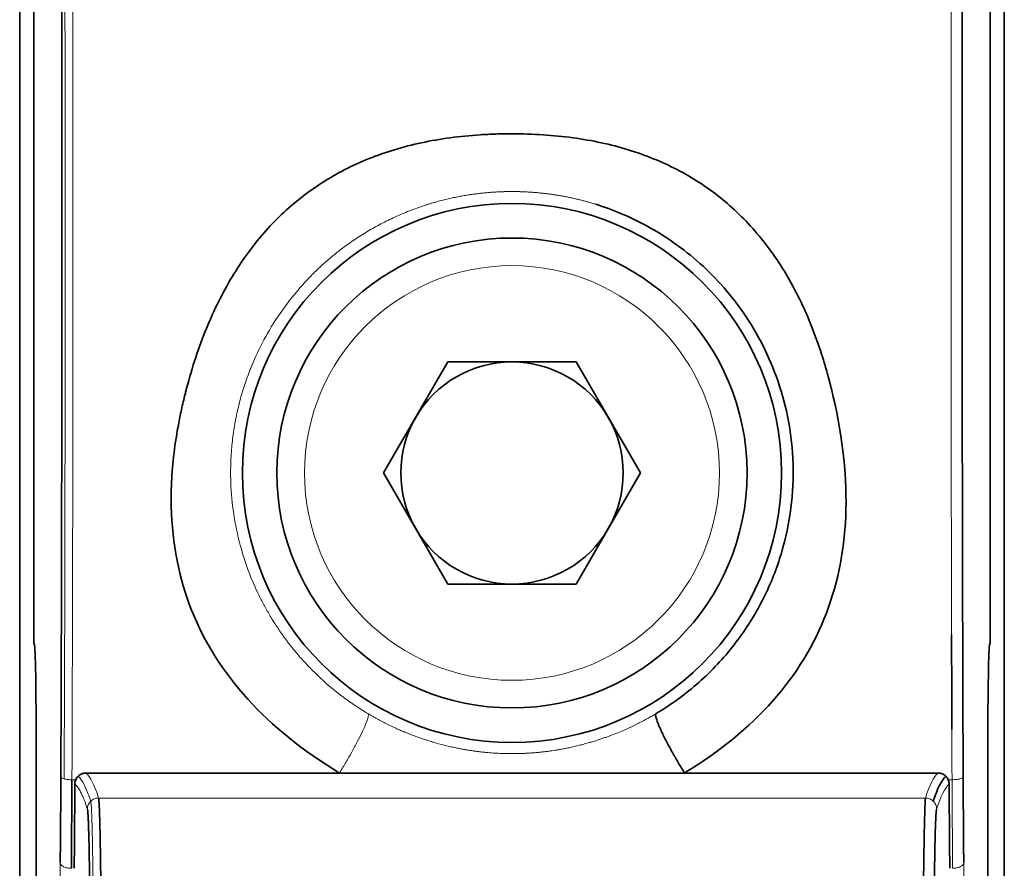
# Model space of a CAD drawing. Units: millimetres. Extents: x 13 to 762, y 21 to 563.
# Drawn here: x 227 to 245, y 307 to 323 of the extents above; entities that cross this region are included whole.
import ezdxf

# ---------------------------------------------------------------- set-up
doc = ezdxf.new("R2010")
doc.units = ezdxf.units.MM
doc.layers.add('1', color=7, linetype='Continuous', true_color=0xffffff)

msp = doc.modelspace()

# ---------------------------------------------------------------- linework, layer by layer
at = {"layer": '1', "color": 18, "linetype": 'Continuous', "lineweight": 35}
for p, q in [((227.262, 245.504), (227.262, 335.504)), ((245.062, 245.504), (245.062, 335.504)), ((227.519, 311.541), (227.519, 335.126)), ((244.805, 335.126), (244.805, 311.541)), ((233.841, 314.624), (235.002, 316.634)), ((237.323, 316.634), (235.002, 316.634)), ((238.483, 314.624), (237.323, 316.634)), ((235.002, 312.614), (233.841, 314.624)), ((238.483, 314.624), (237.323, 312.614)), ((235.002, 312.614), (237.323, 312.614)), ((227.529, 311.522), (227.519, 311.541)), ((244.805, 311.541), (244.796, 311.522)), ((227.561, 309.663), (227.561, 271.346)), ((244.764, 271.346), (244.764, 309.663)), ((233.043, 309.197), (228.461, 309.197)), ((243.864, 309.197), (239.282, 309.197))]:
    msp.add_line(p, q, dxfattribs=at)
at = {"layer": '1', "color": 8, "linetype": 'Continuous', "lineweight": 18}
for p, q in [((243.637, 308.744), (228.688, 308.744)), ((227.931, 301.639), (227.995, 307.576)), ((244.394, 301.639), (244.329, 307.576))]:
    msp.add_line(p, q, dxfattribs=at)
at = {"layer": '1', "color": 18, "linetype": 'Continuous', "lineweight": 35}
for radius in [4.874, 4.25]:
    msp.add_circle((236.162, 314.624), radius, dxfattribs=at)
at = {"layer": '1', "color": 8, "linetype": 'Continuous', "lineweight": 18}
msp.add_circle((236.162, 314.624), 3.75, dxfattribs=at)
at = {"layer": '1', "color": 18, "linetype": 'Continuous', "lineweight": 35}
for start, end in [(90, 150), (30, 90), (150, 210), (330, 30), (210, 270), (270, 330)]:
    msp.add_arc((236.162, 314.624), 2.01, start, end, dxfattribs=at)
for centre, major_axis, ratio, start_param, end_param in [((227.222, 318.903), (0, -46.039), 0.017441, 1.356745, 1.570796), ((227.528, 309.663), (0, -1.859), 0.017455, 1.570796, 3.111186), ((244.797, 309.663), (0, -1.859), 0.017455, 3.172, 4.712389), ((244.093, -22.438), (0, 331.614), 0.017452, 0.015035, 0.054399), ((228.174, 310.131), (0, -5.006), 0.017455, 1.011663, 1.342415), ((244.151, 310.131), (0, -5.006), 0.017455, 4.940782, 5.271524)]:
    msp.add_ellipse(centre, major_axis=major_axis, ratio=ratio, start_param=start_param, end_param=end_param, dxfattribs=at)
at = {"layer": '1', "color": 8, "linetype": 'Continuous', "lineweight": 18}
for centre, major_axis, ratio, start_param, end_param in [((228.374, -22.455), (0, 331.691), 0.017442, 6.228787, 6.268107), ((243.75, -22.446), (-0.201, -331.681), 0.017431, 3.156681, 3.196002), ((243.979, 270.736), (0.173, 38.298), 0.051044, 0.044079, 0.160409)]:
    msp.add_ellipse(centre, major_axis=major_axis, ratio=ratio, start_param=start_param, end_param=end_param, dxfattribs=at)
at = {"layer": '1', "color": 18, "linetype": 'Continuous', "lineweight": 35}
for points, degree, knots in [([(228.025, 318.903), (228.025, 320.109), (228.024, 321.315), (228.021, 323.11), (228.02, 323.705), (228.018, 324.912), (228.016, 325.522), (228.013, 326.681), (228.012, 327.228), (228.008, 328.334), (228.006, 328.893), (227.999, 330.556), (227.994, 331.649), (227.988, 332.736)], 3, [0, 0, 0, 0, 0.25, 0.25, 0.375, 0.375, 0.5, 0.5, 0.625, 0.625, 0.75, 0.75, 1, 1, 1, 1]), ([(244.337, 332.736), (244.326, 330.624), (244.317, 328.472), (244.306, 324.653), (244.303, 322.996), (244.3, 320.225), (244.3, 319.111), (244.301, 315.793), (244.305, 313.594), (244.313, 310.648), (244.316, 309.884), (244.318, 309.123)], 3, [0, 0, 0, 0, 0.277272, 0.277272, 0.485908, 0.485908, 0.625525, 0.625525, 0.902488, 0.902488, 1, 1, 1, 1]), ([(233.043, 309.197), (232.383, 309.599), (231.83, 310.045), (230.939, 311.026), (230.601, 311.561), (230.141, 312.72), (230.018, 313.344), (229.995, 314.349), (230.015, 314.695), (230.084, 315.231), (230.129, 315.503), (230.199, 315.828), (230.238, 315.992), (230.259, 316.075), (230.27, 316.116), (230.274, 316.134), (230.277, 316.146), (230.279, 316.151), (230.381, 316.54), (230.5, 316.9), (230.774, 317.57), (230.929, 317.882), (231.274, 318.457), (231.465, 318.721), (231.883, 319.201), (232.11, 319.416), (232.599, 319.8), (233.125, 320.136), (234.021, 320.495), (234.691, 320.639), (235.22, 320.711), (235.401, 320.729), (235.679, 320.747), (235.82, 320.754), (235.987, 320.758), (236.071, 320.759), (236.107, 320.759), (236.132, 320.759), (236.144, 320.759), (236.543, 320.759), (237.281, 320.711), (238.278, 320.495), (239.165, 320.135), (239.683, 319.799), (240.165, 319.415), (240.387, 319.198), (240.796, 318.718), (240.982, 318.454), (241.317, 317.877), (241.467, 317.565), (241.663, 317.06), (241.724, 316.886), (241.809, 316.616), (241.849, 316.479), (241.894, 316.315), (241.915, 316.232), (241.926, 316.19), (241.93, 316.172), (241.933, 316.16), (241.935, 316.154), (242.127, 315.374), (242.215, 314.648), (242.184, 313.294), (242.066, 312.667), (241.624, 311.509), (241.3, 310.979), (240.445, 310.016), (239.915, 309.583), (239.282, 309.198)], 3, [0, 0, 0, 0, 0.0625, 0.0625, 0.125, 0.125, 0.1875, 0.1875, 0.21875, 0.21875, 0.234375, 0.242188, 0.246094, 0.248047, 0.249023, 0.249512, 0.249512, 0.25, 0.25, 0.28125, 0.28125, 0.3125, 0.3125, 0.34375, 0.34375, 0.375, 0.375, 0.40625, 0.4375, 0.46875, 0.46875, 0.484375, 0.484375, 0.492188, 0.496094, 0.498047, 0.499023, 0.499023, 0.5, 0.5, 0.53125, 0.5625, 0.59375, 0.625, 0.625, 0.65625, 0.65625, 0.6875, 0.6875, 0.71875, 0.71875, 0.734375, 0.734375, 0.742188, 0.746094, 0.748047, 0.749023, 0.749512, 0.749512, 0.75, 0.75, 0.8125, 0.8125, 0.875, 0.875, 0.9375, 0.9375, 1, 1, 1, 1]), ([(238.766, 310.271), (239.046, 310.437), (239.305, 310.628), (239.777, 311.047), (239.989, 311.275), (240.364, 311.757), (240.526, 312.011), (240.801, 312.533), (240.913, 312.801), (241.088, 313.343), (241.151, 313.617), (241.231, 314.16), (241.249, 314.43), (241.242, 314.958), (241.219, 315.217), (241.135, 315.719), (241.075, 315.961), (240.926, 316.425), (240.836, 316.647), (240.631, 317.067), (240.517, 317.265), (240.269, 317.636), (240.136, 317.81), (239.857, 318.131), (239.71, 318.279), (239.409, 318.549), (239.254, 318.672), (238.94, 318.894), (238.78, 318.993), (238.462, 319.169), (238.302, 319.246), (237.986, 319.379), (237.83, 319.436), (237.676, 319.484)], 3, [0, 0, 0, 0, 0.0625, 0.0625, 0.125, 0.125, 0.1875, 0.1875, 0.25, 0.25, 0.3125, 0.3125, 0.375, 0.375, 0.4375, 0.4375, 0.5, 0.5, 0.5625, 0.5625, 0.625, 0.625, 0.6875, 0.6875, 0.75, 0.75, 0.8125, 0.8125, 0.875, 0.875, 0.9375, 0.9375, 1, 1, 1, 1]), ([(244.114, 309.989), (244.114, 310.021), (244.113, 310.087), (244.113, 310.185), (244.112, 310.283), (244.112, 310.381), (244.112, 310.479), (244.111, 310.577), (244.111, 310.675), (244.111, 310.773), (244.111, 310.875), (244.111, 310.991), (244.111, 311.129), (244.11, 311.296), (244.11, 311.49), (244.11, 311.629), (244.109, 311.703)], 3, [0, 0, 0, 0, 0.057437, 0.11483, 0.172181, 0.229489, 0.286754, 0.343976, 0.401156, 0.458293, 0.515387, 0.579828, 0.66051, 0.757433, 0.870596, 1, 1, 1, 1]), ([(228.319, 309.139), (228.328, 309.148), (228.338, 309.156), (228.354, 309.167), (228.36, 309.17), (228.372, 309.177), (228.378, 309.18), (228.396, 309.187), (228.408, 309.191), (228.434, 309.196), (228.448, 309.197), (228.461, 309.197)], 3, [0, 0, 0, 0, 0.25, 0.25, 0.375, 0.375, 0.5, 0.5, 0.75, 0.75, 1, 1, 1, 1]), ([(239.282, 309.197), (238.947, 309.197), (238.612, 309.197), (237.635, 309.197), (236.993, 309.197), (235.8, 309.197), (235.249, 309.197), (234.422, 309.197), (234.146, 309.197), (233.595, 309.197), (233.319, 309.197), (233.043, 309.197)], 3, [0, 0, 0, 0, 0.161085, 0.161085, 0.469769, 0.469769, 0.734885, 0.734885, 0.867442, 0.867442, 1, 1, 1, 1]), ([(243.864, 309.197), (243.891, 309.197), (243.917, 309.192), (243.965, 309.172), (243.988, 309.157), (244.006, 309.139)], 3, [0, 0, 0, 0, 0.498641, 0.498641, 1, 1, 1, 1]), ([(227.995, 307.576), (227.998, 307.829), (227.999, 307.941), (228.001, 308.152), (228.002, 308.276), (228.002, 308.356), (228.003, 308.47), (228.004, 308.578), (228.004, 308.67), (228.005, 308.791), (228.006, 309.123)], 2, [0, 0, 0, 0.25, 0.25, 0.5, 0.5, 0.625, 0.625, 0.75, 0.75, 1, 1, 1]), ([(228.207, 309.077), (228.205, 308.794), (228.204, 308.516), (228.2, 307.979), (228.198, 307.721), (228.196, 307.475)], 3, [0, 0, 0, 0, 0.5, 0.5, 1, 1, 1, 1]), ([(228.259, 308.997), (228.259, 309.02), (228.263, 309.043), (228.273, 309.069), (228.274, 309.073), (228.276, 309.077)], 3, [0, 0, 0, 0, 0.846835, 0.846835, 1, 1, 1, 1]), ([(228.276, 309.076), (228.285, 309.097), (228.297, 309.116), (228.315, 309.135), (228.317, 309.137), (228.319, 309.139)], 3, [0, 0, 0, 0, 0.887477, 0.887477, 1, 1, 1, 1]), ([(244.006, 309.139), (244.024, 309.121), (244.038, 309.1), (244.049, 309.077), (244.049, 309.077), (244.049, 309.076)], 3, [0, 0, 0, 0, 0.979016, 0.979016, 1, 1, 1, 1]), ([(244.049, 309.077), (244.059, 309.053), (244.065, 309.027), (244.066, 309), (244.066, 308.998), (244.066, 308.997)], 3, [0, 0, 0, 0, 0.958104, 0.958104, 1, 1, 1, 1]), ([(244.318, 309.123), (244.32, 308.813), (244.321, 308.682), (244.322, 308.459), (244.323, 308.292), (244.324, 308.15), (244.326, 307.933), (244.327, 307.823), (244.329, 307.576)], 2, [0, 0, 0, 0.25, 0.25, 0.5, 0.5, 0.75, 0.75, 1, 1, 1]), ([(228.688, 308.744), (228.688, 308.744), (228.689, 308.743), (228.689, 308.741), (228.69, 308.739), (228.69, 308.736), (228.69, 308.734), (228.691, 308.731), (228.691, 308.727), (228.692, 308.724), (228.692, 308.72), (228.693, 308.716), (228.693, 308.712), (228.694, 308.708), (228.694, 308.703), (228.694, 308.698), (228.695, 308.693), (228.695, 308.688), (228.696, 308.682), (228.696, 308.676), (228.697, 308.67), (228.697, 308.664), (228.697, 308.657), (228.698, 308.651), (228.698, 308.644), (228.699, 308.637), (228.699, 308.629), (228.699, 308.622), (228.7, 308.614), (228.7, 308.606), (228.701, 308.598), (228.701, 308.59), (228.701, 308.581), (228.702, 308.572), (228.702, 308.563), (228.703, 308.554), (228.703, 308.545), (228.703, 308.536), (228.704, 308.526), (228.704, 308.516), (228.705, 308.506), (228.705, 308.496), (228.705, 308.486), (228.706, 308.475), (228.706, 308.464), (228.706, 308.453), (228.707, 308.442), (228.707, 308.431), (228.707, 308.42), (228.708, 308.408), (228.708, 308.397), (228.709, 308.385), (228.709, 308.373), (228.709, 308.361), (228.71, 308.349), (228.71, 308.336), (228.71, 308.324), (228.711, 308.311), (228.711, 308.298), (228.711, 308.286), (228.712, 308.273), (228.712, 308.259), (228.712, 308.246), (228.713, 308.233), (228.713, 308.219), (228.713, 308.205), (228.714, 308.192), (228.714, 308.178), (228.714, 308.164), (228.715, 308.15), (228.715, 308.136), (228.715, 308.121), (228.715, 308.107), (228.716, 308.092), (228.716, 308.078), (228.716, 308.063), (228.717, 308.048), (228.717, 308.033), (228.717, 308.018), (228.718, 308.003), (228.718, 307.988), (228.718, 307.973), (228.718, 307.957), (228.719, 307.942), (228.719, 307.927), (228.719, 307.911), (228.72, 307.895), (228.72, 307.88), (228.72, 307.864), (228.72, 307.848), (228.721, 307.832), (228.721, 307.816), (228.721, 307.8), (228.721, 307.784), (228.722, 307.768), (228.722, 307.752), (228.722, 307.735), (228.722, 307.719), (228.723, 307.703), (228.723, 307.686), (228.723, 307.67), (228.723, 307.653), (228.724, 307.637), (228.724, 307.62), (228.724, 307.604), (228.724, 307.587), (228.725, 307.57), (228.725, 307.554), (228.725, 307.537), (228.725, 307.52), (228.726, 307.503), (228.726, 307.486), (228.726, 307.469), (228.726, 307.453), (228.726, 307.436), (228.727, 307.419), (228.727, 307.402), (228.727, 307.385), (228.727, 307.368), (228.727, 307.351), (228.728, 307.334), (228.728, 307.317), (228.728, 307.3), (228.728, 307.282), (228.728, 307.265), (228.729, 307.248), (228.729, 307.231), (228.729, 307.214), (228.729, 307.197), (228.729, 307.18), (228.73, 307.163), (228.73, 307.146), (228.73, 307.129), (228.73, 307.112), (228.73, 307.095), (228.73, 307.078), (228.731, 307.06), (228.731, 307.043), (228.731, 307.026), (228.731, 307.009), (228.731, 306.992), (228.731, 306.975), (228.732, 306.958), (228.732, 306.941), (228.732, 306.924), (228.732, 306.908), (228.732, 306.891), (228.732, 306.874), (228.732, 306.857), (228.733, 306.84), (228.733, 306.823), (228.733, 306.806), (228.733, 306.79), (228.733, 306.773), (228.733, 306.756), (228.733, 306.74), (228.733, 306.723), (228.734, 306.706), (228.734, 306.69), (228.734, 306.673), (228.734, 306.657), (228.734, 306.64), (228.734, 306.624), (228.734, 306.608), (228.734, 306.591), (228.734, 306.575), (228.735, 306.559), (228.735, 306.542), (228.735, 306.526), (228.735, 306.51), (228.735, 306.494), (228.735, 306.478), (228.735, 306.462), (228.735, 306.446), (228.735, 306.43), (228.735, 306.414), (228.735, 306.398), (228.735, 306.382), (228.736, 306.367), (228.736, 306.351), (228.736, 306.335), (228.736, 306.32), (228.736, 306.304), (228.736, 306.289), (228.736, 306.273), (228.736, 306.258), (228.736, 306.243), (228.736, 306.228), (228.736, 306.212), (228.736, 306.197), (228.736, 306.182), (228.736, 306.167), (228.736, 306.152), (228.736, 306.137), (228.736, 306.122), (228.736, 306.108), (228.737, 306.093), (228.737, 306.078), (228.737, 306.064), (228.737, 306.049), (228.737, 306.035), (228.737, 306.025), (228.737, 306.02)], 3, [0, 0, 0, 0, 0.006619, 0.013221, 0.019807, 0.026377, 0.032931, 0.039468, 0.045989, 0.052494, 0.058983, 0.065455, 0.071911, 0.078351, 0.084774, 0.091182, 0.097573, 0.103947, 0.110306, 0.116648, 0.122974, 0.129283, 0.135577, 0.141854, 0.148114, 0.154359, 0.160587, 0.166799, 0.172995, 0.179174, 0.185338, 0.191484, 0.197615, 0.20373, 0.209828, 0.215909, 0.221975, 0.228024, 0.234057, 0.240074, 0.246075, 0.252059, 0.258027, 0.263978, 0.269914, 0.275833, 0.281736, 0.287622, 0.293493, 0.299347, 0.305185, 0.311006, 0.316811, 0.3226, 0.328373, 0.33413, 0.33987, 0.345594, 0.351301, 0.356993, 0.362668, 0.368327, 0.373969, 0.379596, 0.385206, 0.390799, 0.396377, 0.401938, 0.407483, 0.413012, 0.418524, 0.42402, 0.4295, 0.434964, 0.440411, 0.445842, 0.451257, 0.456656, 0.462038, 0.467404, 0.472754, 0.478087, 0.483404, 0.488705, 0.49399, 0.499258, 0.50451, 0.509746, 0.514966, 0.520169, 0.525356, 0.530527, 0.535681, 0.54082, 0.545942, 0.551047, 0.556137, 0.56121, 0.566267, 0.571307, 0.576332, 0.58134, 0.586332, 0.591307, 0.596267, 0.60121, 0.606136, 0.611047, 0.615941, 0.620819, 0.625681, 0.630526, 0.635355, 0.640168, 0.644965, 0.649745, 0.654509, 0.659257, 0.663989, 0.668704, 0.673403, 0.678086, 0.682752, 0.687402, 0.692036, 0.696654, 0.701255, 0.70584, 0.710409, 0.714962, 0.719498, 0.724018, 0.728522, 0.73301, 0.737481, 0.741936, 0.746375, 0.750797, 0.755203, 0.759593, 0.763967, 0.768324, 0.772665, 0.77699, 0.781299, 0.785591, 0.789867, 0.794127, 0.79837, 0.802598, 0.806809, 0.811003, 0.815182, 0.819344, 0.82349, 0.82762, 0.831733, 0.83583, 0.839911, 0.843975, 0.848024, 0.852056, 0.856072, 0.860071, 0.864054, 0.868021, 0.871972, 0.875907, 0.879825, 0.883727, 0.887612, 0.891482, 0.895335, 0.899172, 0.902992, 0.906797, 0.910585, 0.914356, 0.918112, 0.921851, 0.925574, 0.929281, 0.932971, 0.936646, 0.940304, 0.943945, 0.947571, 0.95118, 0.954773, 0.958349, 0.96191, 0.965454, 0.968982, 0.972493, 0.975988, 0.979467, 0.98293, 0.986377, 0.989807, 0.993221, 0.996619, 1, 1, 1, 1]), ([(243.588, 306.02), (243.59, 306.197), (243.592, 306.374), (243.596, 306.718), (243.598, 306.885), (243.602, 307.207), (243.604, 307.361), (243.608, 307.65), (243.61, 307.785), (243.614, 308.032), (243.616, 308.145), (243.62, 308.342), (243.623, 308.428), (243.627, 308.57), (243.629, 308.627), (243.633, 308.709), (243.635, 308.735), (243.637, 308.744)], 3, [0, 0, 0, 0, 0.125, 0.125, 0.25, 0.25, 0.375, 0.375, 0.5, 0.5, 0.625, 0.625, 0.75, 0.75, 0.875, 0.875, 1, 1, 1, 1]), ([(228.533, 306.001), (228.533, 306.502), (228.529, 306.961), (228.527, 307.186), (228.522, 307.59), (228.516, 307.934), (228.508, 308.211), (228.5, 308.412), (228.492, 308.53), (228.487, 308.544)], 2, [0, 0, 0, 0.25, 0.25, 0.375, 0.5, 0.625, 0.75, 0.875, 1, 1, 1]), ([(243.838, 308.544), (243.829, 308.516), (243.812, 308.11), (243.806, 307.757), (243.803, 307.582), (243.8, 307.373), (243.798, 307.167), (243.796, 306.943), (243.792, 306.505), (243.791, 306.001)], 2, [0, 0, 0, 0.25, 0.5, 0.5, 0.625, 0.625, 0.75, 0.75, 1, 1, 1])]:
    msp.add_open_spline(points, degree=degree, knots=knots, dxfattribs=at)
at = {"layer": '1', "color": 8, "linetype": 'Continuous', "lineweight": 18}
for points, knots in [([(228.047, 332.779), (228.047, 332.747), (228.048, 332.684), (228.048, 332.587), (228.049, 332.487), (228.05, 332.385), (228.05, 332.281), (228.051, 332.174), (228.051, 332.064), (228.052, 331.952), (228.053, 331.838), (228.053, 331.72), (228.054, 331.601), (228.055, 331.479), (228.055, 331.354), (228.056, 331.227), (228.057, 331.097), (228.057, 330.965), (228.058, 330.83), (228.058, 330.692), (228.059, 330.552), (228.06, 330.41), (228.06, 330.265), (228.061, 330.117), (228.062, 329.966), (228.062, 329.814), (228.063, 329.658), (228.064, 329.5), (228.064, 329.339), (228.065, 329.176), (228.066, 329.01), (228.066, 328.841), (228.067, 328.67), (228.068, 328.496), (228.068, 328.32), (228.069, 328.141), (228.07, 327.959), (228.07, 327.774), (228.071, 327.587), (228.071, 327.398), (228.072, 327.205), (228.074, 326.458), (228.077, 325.245), (228.08, 323.655), (228.082, 322.343), (228.083, 321.313), (228.084, 320.152), (228.084, 318.768), (228.084, 317.066), (228.082, 315.367), (228.081, 314.109), (228.079, 313.292), (228.078, 312.919), (228.077, 312.559), (228.077, 312.213), (228.076, 311.88), (228.075, 311.56), (228.074, 311.254), (228.073, 310.961), (228.072, 310.682), (228.071, 310.415), (228.07, 310.162), (228.069, 309.922), (228.069, 309.696), (228.068, 309.482), (228.067, 309.282), (228.066, 309.152), (228.066, 309.09)], [0, 0, 0, 0, 0.00413, 0.008366, 0.012708, 0.017156, 0.02171, 0.02637, 0.031136, 0.036007, 0.040985, 0.046068, 0.051257, 0.056552, 0.061953, 0.06746, 0.073073, 0.078792, 0.084617, 0.090547, 0.096584, 0.102726, 0.108974, 0.115328, 0.121788, 0.128354, 0.135026, 0.141804, 0.148688, 0.155677, 0.162773, 0.169974, 0.177281, 0.184694, 0.192213, 0.199838, 0.207569, 0.215406, 0.223348, 0.231397, 0.239551, 0.247811, 0.326398, 0.393142, 0.448044, 0.491103, 0.522319, 0.593308, 0.664275, 0.735223, 0.806149, 0.822384, 0.838069, 0.853205, 0.867792, 0.88183, 0.895319, 0.908258, 0.920648, 0.93249, 0.943781, 0.954524, 0.964718, 0.974362, 0.983457, 0.992003, 1, 1, 1, 1]), ([(228.189, 332.797), (228.189, 332.761), (228.189, 332.691), (228.19, 332.584), (228.19, 332.478), (228.191, 332.372), (228.191, 332.266), (228.192, 332.159), (228.192, 332.053), (228.193, 331.946), (228.194, 331.84), (228.194, 331.733), (228.195, 331.626), (228.195, 331.52), (228.196, 331.413), (228.196, 331.306), (228.197, 331.199), (228.197, 331.092), (228.198, 330.985), (228.198, 330.877), (228.199, 330.77), (228.199, 330.663), (228.2, 330.555), (228.2, 330.448), (228.201, 330.34), (228.201, 330.233), (228.202, 330.125), (228.202, 330.017), (228.203, 329.91), (228.203, 329.802), (228.203, 329.694), (228.204, 329.586), (228.204, 329.478), (228.205, 329.37), (228.205, 329.262), (228.206, 329.154), (228.206, 329.045), (228.206, 328.937), (228.207, 328.829), (228.207, 328.72), (228.208, 328.612), (228.208, 328.503), (228.209, 328.395), (228.209, 328.286), (228.209, 328.178), (228.21, 328.069), (228.21, 327.96), (228.21, 327.851), (228.211, 327.743), (228.211, 327.634), (228.212, 327.525), (228.212, 327.416), (228.212, 327.307), (228.213, 327.198), (228.213, 327.089), (228.213, 326.979), (228.214, 326.87), (228.214, 326.761), (228.214, 326.652), (228.215, 326.542), (228.215, 326.433), (228.215, 326.324), (228.215, 326.214), (228.216, 326.105), (228.216, 325.995), (228.216, 325.886), (228.217, 325.776), (228.217, 325.666), (228.217, 325.557), (228.217, 325.447), (228.218, 325.337), (228.218, 325.228), (228.218, 325.118), (228.219, 325.008), (228.219, 324.898), (228.219, 324.788), (228.219, 324.678), (228.219, 324.568), (228.22, 324.458), (228.22, 324.348), (228.22, 324.238), (228.22, 324.128), (228.221, 324.018), (228.221, 323.908), (228.221, 323.798), (228.221, 323.688), (228.221, 323.578), (228.222, 323.467), (228.222, 323.357), (228.222, 323.247), (228.222, 323.137), (228.222, 323.026), (228.222, 322.916), (228.223, 322.806), (228.223, 322.695), (228.223, 322.585), (228.223, 322.475), (228.223, 322.364), (228.223, 322.254), (228.224, 322.143), (228.224, 322.033), (228.224, 321.923), (228.224, 321.812), (228.224, 321.702), (228.224, 321.591), (228.224, 321.481), (228.224, 321.37), (228.224, 321.26), (228.225, 321.149), (228.225, 321.038), (228.225, 320.928), (228.225, 320.817), (228.225, 320.707), (228.225, 320.596), (228.225, 320.486), (228.225, 320.375), (228.225, 320.264), (228.225, 320.154), (228.225, 320.043), (228.225, 319.933), (228.225, 319.822), (228.225, 319.711), (228.225, 319.601), (228.225, 319.49), (228.225, 319.38), (228.226, 319.269), (228.226, 319.158), (228.226, 319.048), (228.226, 318.937), (228.226, 318.827), (228.226, 318.716), (228.226, 318.606), (228.226, 318.495), (228.225, 318.384), (228.225, 318.274), (228.225, 318.163), (228.225, 318.053), (228.225, 317.942), (228.225, 317.832), (228.225, 317.721), (228.225, 317.611), (228.225, 317.5), (228.225, 317.39), (228.225, 317.279), (228.225, 317.169), (228.225, 317.058), (228.225, 316.948), (228.225, 316.838), (228.225, 316.727), (228.225, 316.617), (228.224, 316.506), (228.224, 316.396), (228.224, 316.286), (228.224, 316.175), (228.224, 316.065), (228.224, 315.955), (228.224, 315.845), (228.224, 315.734), (228.224, 315.624), (228.223, 315.514), (228.223, 315.404), (228.223, 315.294), (228.223, 315.184), (228.223, 315.074), (228.223, 314.963), (228.223, 314.853), (228.222, 314.743), (228.222, 314.633), (228.222, 314.524), (228.222, 314.414), (228.222, 314.304), (228.221, 314.194), (228.221, 314.084), (228.221, 313.974), (228.221, 313.864), (228.221, 313.755), (228.22, 313.645), (228.22, 313.535), (228.22, 313.426), (228.22, 313.316), (228.22, 313.207), (228.219, 313.097), (228.219, 312.988), (228.219, 312.878), (228.219, 312.769), (228.218, 312.659), (228.218, 312.55), (228.218, 312.441), (228.217, 312.332), (228.217, 312.222), (228.217, 312.113), (228.217, 312.004), (228.216, 311.895), (228.216, 311.786), (228.216, 311.677), (228.215, 311.568), (228.215, 311.459), (228.215, 311.35), (228.215, 311.241), (228.214, 311.133), (228.214, 311.024), (228.214, 310.915), (228.213, 310.807), (228.213, 310.698), (228.213, 310.59), (228.212, 310.481), (228.212, 310.373), (228.212, 310.264), (228.211, 310.156), (228.211, 310.048), (228.21, 309.94), (228.21, 309.831), (228.21, 309.723), (228.209, 309.615), (228.209, 309.507), (228.209, 309.399), (228.208, 309.292), (228.208, 309.184), (228.207, 309.112), (228.207, 309.076)], [0, 0, 0, 0, 0.004626, 0.009253, 0.013879, 0.018505, 0.023131, 0.027756, 0.032382, 0.037007, 0.041632, 0.046257, 0.050882, 0.055506, 0.060131, 0.064755, 0.069379, 0.074003, 0.078627, 0.08325, 0.087874, 0.092497, 0.09712, 0.101743, 0.106366, 0.110988, 0.115611, 0.120233, 0.124855, 0.129477, 0.134099, 0.13872, 0.143342, 0.147963, 0.152584, 0.157205, 0.161825, 0.166446, 0.171066, 0.175687, 0.180307, 0.184927, 0.189546, 0.194166, 0.198785, 0.203404, 0.208023, 0.212642, 0.217261, 0.22188, 0.226498, 0.231116, 0.235734, 0.240352, 0.24497, 0.249587, 0.254205, 0.258822, 0.263439, 0.268056, 0.272672, 0.277289, 0.281905, 0.286521, 0.291137, 0.295753, 0.300369, 0.304984, 0.3096, 0.314215, 0.31883, 0.323445, 0.328059, 0.332674, 0.337288, 0.341902, 0.346516, 0.35113, 0.355744, 0.360357, 0.364971, 0.369584, 0.374197, 0.37881, 0.383422, 0.388035, 0.392647, 0.397259, 0.401871, 0.406483, 0.411095, 0.415706, 0.420317, 0.424928, 0.429539, 0.43415, 0.438761, 0.443371, 0.447982, 0.452592, 0.457202, 0.461811, 0.466421, 0.471031, 0.47564, 0.480249, 0.484858, 0.489467, 0.494075, 0.498684, 0.503292, 0.5079, 0.512508, 0.517116, 0.521723, 0.526331, 0.530938, 0.535545, 0.540152, 0.544759, 0.549366, 0.553972, 0.558578, 0.563184, 0.56779, 0.572396, 0.577002, 0.581607, 0.586212, 0.590817, 0.595422, 0.600027, 0.604632, 0.609236, 0.61384, 0.618445, 0.623048, 0.627652, 0.632256, 0.636859, 0.641462, 0.646066, 0.650668, 0.655271, 0.659874, 0.664476, 0.669078, 0.67368, 0.678282, 0.682884, 0.687486, 0.692087, 0.696688, 0.701289, 0.70589, 0.710491, 0.715092, 0.719692, 0.724292, 0.728892, 0.733492, 0.738092, 0.742691, 0.747291, 0.75189, 0.756489, 0.761088, 0.765687, 0.770285, 0.774884, 0.779482, 0.78408, 0.788678, 0.793276, 0.797873, 0.802471, 0.807068, 0.811665, 0.816262, 0.820858, 0.825455, 0.830051, 0.834648, 0.839244, 0.84384, 0.848435, 0.853031, 0.857626, 0.862221, 0.866816, 0.871411, 0.876006, 0.880601, 0.885195, 0.889789, 0.894383, 0.898977, 0.903571, 0.908164, 0.912758, 0.917351, 0.921944, 0.926537, 0.931129, 0.935722, 0.940314, 0.944907, 0.949499, 0.95409, 0.958682, 0.963274, 0.967865, 0.972456, 0.977047, 0.981638, 0.986229, 0.990819, 0.99541, 1, 1, 1, 1]), ([(244.109, 311.703), (244.109, 311.738), (244.109, 311.808), (244.109, 311.913), (244.109, 312.018), (244.108, 312.123), (244.108, 312.228), (244.108, 312.333), (244.108, 312.438), (244.107, 312.543), (244.107, 312.648), (244.107, 312.753), (244.107, 312.859), (244.106, 312.964), (244.106, 313.069), (244.106, 313.175), (244.106, 313.28), (244.105, 313.385), (244.105, 313.491), (244.105, 313.596), (244.105, 313.702), (244.105, 313.807), (244.104, 313.913), (244.104, 314.018), (244.104, 314.124), (244.104, 314.23), (244.104, 314.336), (244.103, 314.441), (244.103, 314.547), (244.103, 314.653), (244.103, 314.759), (244.103, 314.865), (244.103, 314.97), (244.102, 315.076), (244.102, 315.182), (244.102, 315.288), (244.102, 315.394), (244.102, 315.5), (244.102, 315.606), (244.102, 315.712), (244.101, 315.818), (244.101, 315.924), (244.101, 316.031), (244.101, 316.137), (244.101, 316.243), (244.101, 316.349), (244.101, 316.455), (244.101, 316.562), (244.101, 316.668), (244.101, 316.774), (244.1, 316.88), (244.1, 316.987), (244.1, 317.093), (244.1, 317.199), (244.1, 317.306), (244.1, 317.412), (244.1, 317.518), (244.1, 317.625), (244.1, 317.731), (244.1, 317.838), (244.1, 317.944), (244.1, 318.05), (244.1, 318.157), (244.1, 318.263), (244.1, 318.37), (244.1, 318.476), (244.1, 318.583), (244.1, 318.689), (244.1, 318.796), (244.1, 318.902), (244.1, 319.009), (244.1, 319.115), (244.1, 319.222), (244.1, 319.328), (244.1, 319.435), (244.1, 319.541), (244.1, 319.648), (244.1, 319.754), (244.1, 319.861), (244.1, 319.967), (244.1, 320.074), (244.1, 320.181), (244.1, 320.287), (244.1, 320.394), (244.1, 320.5), (244.1, 320.607), (244.1, 320.713), (244.1, 320.82), (244.1, 320.926), (244.101, 321.033), (244.101, 321.139), (244.101, 321.246), (244.101, 321.352), (244.101, 321.459), (244.101, 321.565), (244.101, 321.672), (244.101, 321.778), (244.101, 321.885), (244.102, 321.991), (244.102, 322.098), (244.102, 322.204), (244.102, 322.31), (244.102, 322.417), (244.102, 322.523), (244.102, 322.63), (244.102, 322.736), (244.103, 322.842), (244.103, 322.949), (244.103, 323.055), (244.103, 323.161), (244.103, 323.268), (244.103, 323.374), (244.104, 323.48), (244.104, 323.586), (244.104, 323.693), (244.104, 323.799), (244.104, 323.905), (244.105, 324.011), (244.105, 324.117), (244.105, 324.223), (244.105, 324.329), (244.105, 324.436), (244.106, 324.542), (244.106, 324.648), (244.106, 324.754), (244.106, 324.86), (244.107, 324.966), (244.107, 325.071), (244.107, 325.177), (244.107, 325.283), (244.108, 325.389), (244.108, 325.495), (244.108, 325.601), (244.108, 325.706), (244.109, 325.812), (244.109, 325.918), (244.109, 326.023), (244.11, 326.129), (244.11, 326.235), (244.11, 326.34), (244.11, 326.446), (244.111, 326.551), (244.111, 326.657), (244.111, 326.762), (244.112, 326.868), (244.112, 326.973), (244.112, 327.078), (244.113, 327.183), (244.113, 327.289), (244.113, 327.394), (244.114, 327.499), (244.114, 327.604), (244.114, 327.709), (244.115, 327.814), (244.115, 327.919), (244.115, 328.024), (244.116, 328.129), (244.116, 328.234), (244.117, 328.339), (244.117, 328.444), (244.117, 328.548), (244.118, 328.653), (244.118, 328.758), (244.119, 328.862), (244.119, 328.967), (244.119, 329.071), (244.12, 329.176), (244.12, 329.28), (244.121, 329.385), (244.121, 329.489), (244.121, 329.593), (244.122, 329.697), (244.122, 329.801), (244.123, 329.906), (244.123, 330.01), (244.124, 330.114), (244.124, 330.218), (244.125, 330.321), (244.125, 330.425), (244.125, 330.529), (244.126, 330.633), (244.126, 330.736), (244.127, 330.84), (244.127, 330.943), (244.128, 331.047), (244.128, 331.15), (244.129, 331.254), (244.129, 331.357), (244.13, 331.46), (244.13, 331.563), (244.131, 331.667), (244.131, 331.77), (244.132, 331.873), (244.132, 331.976), (244.133, 332.078), (244.133, 332.181), (244.134, 332.284), (244.135, 332.387), (244.135, 332.489), (244.136, 332.592), (244.136, 332.694), (244.137, 332.762), (244.137, 332.797)], [0, 0, 0, 0, 0.004971, 0.009943, 0.014915, 0.019887, 0.02486, 0.029833, 0.034806, 0.039779, 0.044753, 0.049727, 0.054701, 0.059676, 0.064651, 0.069626, 0.074601, 0.079577, 0.084553, 0.089529, 0.094506, 0.099483, 0.10446, 0.109437, 0.114415, 0.119393, 0.124371, 0.12935, 0.134329, 0.139308, 0.144287, 0.149267, 0.154247, 0.159227, 0.164208, 0.169189, 0.17417, 0.179151, 0.184133, 0.189115, 0.194097, 0.19908, 0.204063, 0.209046, 0.214029, 0.219013, 0.223997, 0.228982, 0.233966, 0.238951, 0.243936, 0.248922, 0.253908, 0.258894, 0.26388, 0.268867, 0.273853, 0.278841, 0.283828, 0.288816, 0.293804, 0.298792, 0.303781, 0.30877, 0.313759, 0.318748, 0.323738, 0.328728, 0.333719, 0.338709, 0.3437, 0.348691, 0.353683, 0.358675, 0.363667, 0.368659, 0.373652, 0.378645, 0.383638, 0.388632, 0.393625, 0.398619, 0.403614, 0.408609, 0.413603, 0.418599, 0.423594, 0.42859, 0.433586, 0.438583, 0.443579, 0.448576, 0.453573, 0.458571, 0.463569, 0.468567, 0.473565, 0.478564, 0.483563, 0.488562, 0.493562, 0.498562, 0.503562, 0.508562, 0.513563, 0.518564, 0.523565, 0.528567, 0.533569, 0.538571, 0.543573, 0.548576, 0.553579, 0.558582, 0.563586, 0.56859, 0.573594, 0.578598, 0.583603, 0.588608, 0.593613, 0.598619, 0.603625, 0.608631, 0.613637, 0.618644, 0.623651, 0.628659, 0.633666, 0.638674, 0.643682, 0.648691, 0.6537, 0.658709, 0.663718, 0.668728, 0.673737, 0.678748, 0.683758, 0.688769, 0.69378, 0.698791, 0.703803, 0.708815, 0.713827, 0.71884, 0.723852, 0.728866, 0.733879, 0.738893, 0.743907, 0.748921, 0.753935, 0.75895, 0.763965, 0.768981, 0.773996, 0.779012, 0.784028, 0.789045, 0.794062, 0.799079, 0.804096, 0.809114, 0.814132, 0.81915, 0.824169, 0.829188, 0.834207, 0.839226, 0.844246, 0.849266, 0.854286, 0.859307, 0.864328, 0.869349, 0.87437, 0.879392, 0.884414, 0.889436, 0.894459, 0.899482, 0.904505, 0.909528, 0.914552, 0.919576, 0.924601, 0.929625, 0.93465, 0.939675, 0.944701, 0.949726, 0.954753, 0.959779, 0.964806, 0.969832, 0.97486, 0.979887, 0.984915, 0.989943, 0.994971, 1, 1, 1, 1]), ([(236.162, 319.714), (236.15, 319.714), (236.125, 319.714), (236.087, 319.714), (236.049, 319.713), (236.01, 319.712), (235.97, 319.711), (235.931, 319.709), (235.89, 319.707), (235.849, 319.705), (235.808, 319.702), (235.766, 319.699), (235.724, 319.695), (235.681, 319.691), (235.638, 319.687), (235.594, 319.682), (235.55, 319.677), (235.505, 319.672), (235.46, 319.666), (235.415, 319.659), (235.368, 319.652), (235.322, 319.644), (235.275, 319.636), (235.228, 319.628), (235.18, 319.619), (235.132, 319.609), (235.083, 319.599), (235.034, 319.588), (234.985, 319.576), (234.935, 319.564), (234.885, 319.551), (234.835, 319.538), (234.784, 319.524), (234.732, 319.509), (234.681, 319.494), (234.629, 319.478), (234.504, 319.438), (234.308, 319.367), (234.046, 319.256), (233.79, 319.131), (233.542, 318.991), (233.302, 318.838), (233.12, 318.707), (232.989, 318.605), (232.907, 318.538), (232.824, 318.467), (232.74, 318.393), (232.655, 318.315), (232.571, 318.232), (232.486, 318.146), (232.331, 317.98), (232.121, 317.729), (231.854, 317.349), (231.612, 316.925), (231.408, 316.461), (231.273, 316.055), (231.187, 315.704), (231.13, 315.399), (231.092, 315.086), (231.074, 314.766), (231.076, 314.365), (231.122, 313.878), (231.241, 313.305), (231.388, 312.865), (231.519, 312.556), (231.605, 312.376), (231.7, 312.194), (231.798, 312.022), (231.907, 311.849), (232.033, 311.665), (232.159, 311.498), (232.296, 311.332), (232.43, 311.181), (232.584, 311.023), (232.731, 310.883), (232.844, 310.784), (232.923, 310.718), (232.971, 310.679), (233.02, 310.64), (233.07, 310.601), (233.121, 310.563), (233.173, 310.524), (233.226, 310.487), (233.279, 310.45), (233.333, 310.413), (233.389, 310.377), (233.445, 310.341), (233.501, 310.305), (233.54, 310.282), (233.559, 310.271)], [0, 0, 0, 0, 0.002805, 0.005648, 0.00853, 0.011451, 0.014411, 0.017409, 0.020445, 0.023521, 0.026635, 0.029787, 0.032979, 0.036209, 0.039478, 0.042785, 0.046131, 0.049516, 0.052939, 0.056401, 0.059902, 0.063441, 0.067019, 0.070636, 0.074291, 0.077985, 0.081718, 0.085489, 0.089299, 0.093148, 0.097035, 0.100961, 0.104926, 0.108929, 0.112971, 0.117052, 0.121171, 0.142576, 0.16398, 0.185386, 0.206791, 0.228197, 0.249603, 0.257384, 0.265382, 0.273598, 0.282032, 0.290683, 0.299552, 0.308638, 0.317942, 0.350861, 0.382132, 0.422729, 0.460771, 0.496267, 0.519193, 0.542553, 0.566348, 0.590579, 0.61525, 0.657235, 0.701567, 0.748251, 0.762971, 0.778149, 0.793785, 0.80988, 0.823511, 0.840545, 0.86074, 0.871548, 0.889826, 0.906686, 0.922128, 0.936154, 0.94087, 0.94562, 0.950401, 0.955215, 0.960061, 0.96494, 0.969851, 0.974795, 0.979771, 0.984779, 0.98982, 0.994894, 1, 1, 1, 1]), ([(237.676, 319.484), (237.664, 319.488), (237.641, 319.495), (237.606, 319.505), (237.571, 319.516), (237.536, 319.525), (237.501, 319.535), (237.467, 319.544), (237.432, 319.553), (237.398, 319.562), (237.363, 319.571), (237.329, 319.579), (237.295, 319.587), (237.261, 319.594), (237.227, 319.602), (237.193, 319.609), (237.159, 319.616), (237.125, 319.622), (237.091, 319.629), (237.057, 319.635), (237.024, 319.641), (236.99, 319.646), (236.957, 319.652), (236.924, 319.657), (236.891, 319.662), (236.858, 319.666), (236.825, 319.671), (236.792, 319.675), (236.76, 319.679), (236.727, 319.683), (236.695, 319.686), (236.662, 319.69), (236.63, 319.693), (236.598, 319.696), (236.566, 319.698), (236.534, 319.701), (236.502, 319.703), (236.471, 319.705), (236.439, 319.707), (236.408, 319.708), (236.377, 319.71), (236.346, 319.711), (236.315, 319.712), (236.284, 319.713), (236.254, 319.713), (236.223, 319.714), (236.193, 319.714), (236.173, 319.714), (236.162, 319.714)], [0, 0, 0, 0, 0.023807, 0.047521, 0.071144, 0.094675, 0.118114, 0.141461, 0.164716, 0.187879, 0.21095, 0.23393, 0.256817, 0.279613, 0.302316, 0.324928, 0.347448, 0.369876, 0.392212, 0.414456, 0.436609, 0.458669, 0.480638, 0.502515, 0.5243, 0.545992, 0.567594, 0.589103, 0.61052, 0.631846, 0.653079, 0.674221, 0.695271, 0.716229, 0.737096, 0.75787, 0.778553, 0.799143, 0.819642, 0.840049, 0.860365, 0.880588, 0.90072, 0.920759, 0.940707, 0.960563, 0.980328, 1, 1, 1, 1]), ([(233.043, 309.197), (233.076, 309.251), (233.111, 309.308), (233.182, 309.427), (233.218, 309.489), (233.288, 309.614), (233.322, 309.677), (233.386, 309.799), (233.416, 309.858), (233.468, 309.966), (233.49, 310.016), (233.527, 310.103), (233.54, 310.14), (233.559, 310.2), (233.564, 310.223), (233.567, 310.256), (233.564, 310.266), (233.559, 310.271)], [0, 0, 0, 0, 0.125, 0.125, 0.25, 0.25, 0.375, 0.375, 0.5, 0.5, 0.625, 0.625, 0.75, 0.75, 0.875, 0.875, 1, 1, 1, 1]), ([(233.559, 310.271), (233.566, 310.267), (233.579, 310.259), (233.599, 310.247), (233.619, 310.236), (233.64, 310.224), (233.66, 310.212), (233.681, 310.2), (233.703, 310.188), (233.725, 310.176), (233.746, 310.164), (233.769, 310.152), (233.791, 310.14), (233.814, 310.128), (233.837, 310.116), (233.86, 310.104), (233.884, 310.093), (233.908, 310.081), (233.932, 310.069), (233.957, 310.057), (233.982, 310.045), (234.007, 310.033), (234.045, 310.015), (234.097, 309.991), (234.165, 309.961), (234.238, 309.931), (234.317, 309.899), (234.401, 309.867), (234.491, 309.834), (234.585, 309.802), (234.67, 309.775), (234.764, 309.747), (234.886, 309.712), (235.021, 309.679), (235.142, 309.653), (235.227, 309.636), (235.306, 309.622), (235.379, 309.61), (235.447, 309.599), (235.512, 309.59), (235.576, 309.582), (235.639, 309.575), (235.7, 309.569), (235.761, 309.564), (235.821, 309.559), (235.881, 309.556), (235.939, 309.553), (235.996, 309.551), (236.052, 309.549), (236.108, 309.548), (236.144, 309.548), (236.162, 309.548)], [0, 0, 0, 0, 0.008397, 0.016878, 0.025445, 0.034097, 0.042836, 0.051662, 0.060577, 0.06958, 0.078673, 0.087856, 0.09713, 0.106495, 0.115953, 0.125503, 0.135146, 0.144883, 0.154715, 0.164642, 0.174664, 0.184782, 0.194996, 0.220228, 0.24737, 0.276429, 0.307413, 0.340325, 0.375171, 0.411955, 0.450679, 0.472854, 0.519725, 0.591295, 0.62547, 0.657289, 0.686752, 0.713861, 0.738615, 0.762454, 0.785912, 0.808991, 0.831694, 0.854021, 0.875976, 0.89756, 0.918775, 0.939624, 0.960109, 0.980234, 1, 1, 1, 1]), ([(236.162, 309.548), (236.172, 309.548), (236.192, 309.548), (236.222, 309.548), (236.252, 309.549), (236.283, 309.549), (236.314, 309.55), (236.345, 309.551), (236.377, 309.552), (236.409, 309.554), (236.441, 309.556), (236.474, 309.558), (236.508, 309.56), (236.541, 309.562), (236.575, 309.565), (236.61, 309.568), (236.645, 309.571), (236.68, 309.575), (236.715, 309.579), (236.751, 309.583), (236.788, 309.587), (236.824, 309.592), (236.865, 309.597), (236.912, 309.604), (236.97, 309.613), (237.037, 309.625), (237.113, 309.639), (237.198, 309.656), (237.288, 309.676), (237.38, 309.698), (237.472, 309.722), (237.544, 309.742), (237.598, 309.758), (237.636, 309.769), (237.678, 309.782), (237.724, 309.797), (237.779, 309.815), (237.839, 309.836), (237.902, 309.859), (237.984, 309.89), (238.084, 309.929), (238.183, 309.971), (238.257, 310.004), (238.308, 310.028), (238.357, 310.051), (238.405, 310.075), (238.451, 310.098), (238.495, 310.12), (238.537, 310.142), (238.577, 310.164), (238.617, 310.185), (238.656, 310.207), (238.694, 310.228), (238.73, 310.25), (238.754, 310.264), (238.766, 310.271)], [0, 0, 0, 0, 0.010698, 0.021541, 0.032528, 0.043661, 0.054939, 0.066364, 0.077935, 0.089653, 0.101519, 0.113532, 0.125694, 0.138004, 0.150463, 0.163072, 0.17583, 0.188737, 0.201795, 0.215004, 0.228363, 0.241873, 0.255534, 0.273422, 0.294825, 0.319742, 0.348175, 0.380124, 0.415038, 0.449962, 0.484896, 0.51984, 0.532652, 0.547084, 0.563137, 0.580811, 0.600106, 0.627052, 0.651565, 0.673648, 0.722892, 0.769744, 0.790833, 0.811334, 0.831248, 0.850578, 0.869327, 0.886934, 0.904169, 0.921036, 0.937539, 0.953682, 0.96947, 0.984908, 1, 1, 1, 1]), ([(244.117, 309.076), (244.117, 309.11), (244.117, 309.176), (244.116, 309.273), (244.116, 309.369), (244.116, 309.462), (244.116, 309.566), (244.116, 309.678), (244.115, 309.794), (244.115, 309.896), (244.114, 309.959), (244.114, 309.988)], [0, 0, 0, 0, 0.110038, 0.217399, 0.322084, 0.424093, 0.523425, 0.665131, 0.791796, 0.903418, 1, 1, 1, 1]), ([(228.068, 309.09), (228.049, 309.095), (228.034, 309.1), (228.013, 309.111), (228.007, 309.117), (228.006, 309.123)], [0, 0, 0, 0, 0.5, 0.5, 1, 1, 1, 1]), ([(228.066, 309.09), (228.084, 309.086), (228.107, 309.082), (228.155, 309.077), (228.181, 309.076), (228.207, 309.076)], [0, 0, 0, 0, 0.5, 0.5, 1, 1, 1, 1]), ([(244.117, 309.076), (244.143, 309.077), (244.169, 309.078), (244.217, 309.083), (244.24, 309.087), (244.277, 309.095), (244.292, 309.1), (244.312, 309.111), (244.318, 309.117), (244.318, 309.123)], [0, 0, 0, 0, 0.25, 0.25, 0.5, 0.5, 0.75, 0.75, 1, 1, 1, 1]), ([(228.487, 308.544), (228.468, 308.604), (228.448, 308.66), (228.417, 308.74), (228.405, 308.768), (228.384, 308.814), (228.375, 308.833), (228.351, 308.878), (228.336, 308.904), (228.31, 308.942), (228.3, 308.955), (228.28, 308.978), (228.269, 308.989), (228.259, 308.997)], [0, 0, 0, 0, 0.222674, 0.222674, 0.405226, 0.405226, 0.575166, 0.575166, 0.771378, 0.771378, 0.888103, 0.888103, 1, 1, 1, 1]), ([(228.547, 308.687), (228.528, 308.668), (228.513, 308.646), (228.493, 308.597), (228.487, 308.57), (228.487, 308.544)], [0, 0, 0, 0, 0.5, 0.5, 1, 1, 1, 1]), ([(228.688, 308.745), (228.662, 308.745), (228.636, 308.74), (228.588, 308.72), (228.565, 308.705), (228.547, 308.687)], [0, 0, 0, 0, 0.5, 0.5, 1, 1, 1, 1]), ([(228.594, 306.015), (228.594, 306.189), (228.594, 306.362), (228.592, 306.699), (228.591, 306.863), (228.588, 307.178), (228.587, 307.329), (228.583, 307.612), (228.581, 307.745), (228.577, 307.987), (228.575, 308.098), (228.57, 308.292), (228.567, 308.376), (228.562, 308.515), (228.559, 308.571), (228.553, 308.652), (228.55, 308.677), (228.547, 308.687)], [0, 0, 0, 0, 0.125, 0.125, 0.25, 0.25, 0.375, 0.375, 0.5, 0.5, 0.625, 0.625, 0.75, 0.75, 0.875, 0.875, 1, 1, 1, 1]), ([(243.779, 308.686), (243.76, 308.704), (243.738, 308.719), (243.689, 308.739), (243.663, 308.745), (243.637, 308.745)], [0, 0, 0, 0, 0.5, 0.5, 1, 1, 1, 1]), ([(243.779, 308.686), (243.797, 308.667), (243.812, 308.645), (243.832, 308.596), (243.838, 308.57), (243.838, 308.544)], [0, 0, 0, 0, 0.5, 0.5, 1, 1, 1, 1]), ([(228.196, 307.474), (228.17, 307.474), (228.144, 307.476), (228.096, 307.486), (228.074, 307.494), (228.037, 307.513), (228.022, 307.525), (228.001, 307.549), (227.996, 307.563), (227.995, 307.576)], [0, 0, 0, 0, 0.25, 0.25, 0.5, 0.5, 0.75, 0.75, 1, 1, 1, 1]), ([(244.27, 307.504), (244.251, 307.495), (244.229, 307.487), (244.181, 307.476), (244.155, 307.474), (244.128, 307.474)], [0, 0, 0, 0, 0.5, 0.5, 1, 1, 1, 1]), ([(244.329, 307.576), (244.329, 307.563), (244.323, 307.55), (244.303, 307.525), (244.288, 307.514), (244.27, 307.504)], [0, 0, 0, 0, 0.5, 0.5, 1, 1, 1, 1])]:
    msp.add_open_spline(points, degree=3, knots=knots, dxfattribs=at)
at = {"layer": '1', "color": 18, "linetype": 'Continuous', "lineweight": 35}
msp.add_rational_spline([(238.765, 310.272), (238.708, 310.225), (238.934, 309.756), (239.282, 309.198)], [1.21389413547, 0.928048065219, 0.928703454086, 1.21586030207], degree=3, dxfattribs=at)
at = {"layer": '1', "color": 8, "linetype": 'Continuous', "lineweight": 18}
for points in [[(228.276, 309.077), (228.253, 309.077), (228.23, 309.077), (228.207, 309.077)], [(228.546, 308.686), (228.47, 308.922), (228.394, 309.073), (228.319, 309.139)], [(244.117, 309.077), (244.094, 309.077), (244.072, 309.077), (244.049, 309.077)], [(244.121, 308.374), (244.12, 308.603), (244.118, 308.838), (244.117, 309.077)], [(244.128, 307.475), (244.126, 307.759), (244.124, 308.06), (244.121, 308.374)]]:
    msp.add_open_spline(points, degree=3, dxfattribs=at)

doc.saveas('drawing.dxf')
